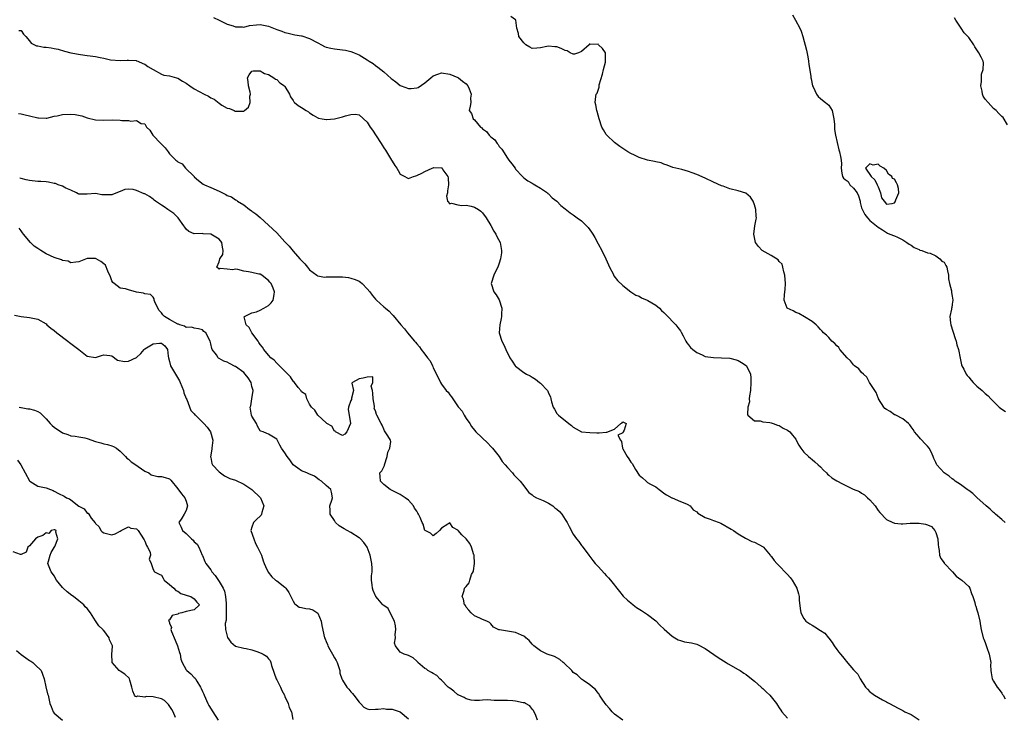
# Model space of a CAD drawing. Units: inches. Extents: x 2553000 to 2556000, y 1539000 to 1542000.
# Drawn here: x 2555371 to 2555610, y 1539474 to 1539643 of the extents above; entities that cross this region are included whole.
import ezdxf

# ---------------------------------------------------------------- set-up
doc = ezdxf.new("R2010")
doc.units = ezdxf.units.IN
doc.header["$MEASUREMENT"] = 0
doc.layers.add('LD25531539_2ft', color=112, linetype='Continuous')

msp = doc.modelspace()

# ---------------------------------------------------------------- linework, layer by layer
at = {"layer": 'LD25531539_2ft'}
for points, elevation in [([(2555417.63, 1539643.63), (2555419.07, 1539643), (2555421, 1539642.01), (2555422.44, 1539641.56), (2555423, 1539641.35), (2555424.68, 1539641.32), (2555425, 1539641.29), (2555426.37, 1539641.63), (2555428.13, 1539641.87), (2555429, 1539641.94), (2555431, 1539641.5), (2555432.24, 1539641), (2555433, 1539640.67), (2555434.26, 1539640.26), (2555435, 1539639.94), (2555435.79, 1539639.79), (2555437.42, 1539639.42), (2555439, 1539639.2), (2555439.14, 1539639.14), (2555441, 1539638.55), (2555443, 1539637.43), (2555443.87, 1539637), (2555444.6, 1539636.6), (2555445, 1539636.42), (2555446.13, 1539636.13), (2555447, 1539636), (2555449, 1539635.78), (2555449.69, 1539635.69), (2555451, 1539635.33), (2555451.27, 1539635.27), (2555451.82, 1539635), (2555453, 1539634.51), (2555454.28, 1539633.72), (2555455, 1539633.33), (2555455.47, 1539633), (2555456.43, 1539632.43), (2555457, 1539631.99), (2555457.59, 1539631.59), (2555458.26, 1539631), (2555459, 1539630.39), (2555460.81, 1539628.81), (2555461, 1539628.61), (2555461.95, 1539627.95), (2555463, 1539627.1), (2555463.23, 1539627), (2555465, 1539626.37), (2555465.62, 1539626.38), (2555467, 1539626.5), (2555467.37, 1539626.63), (2555469, 1539627.77), (2555470.41, 1539629), (2555471, 1539629.44), (2555472.14, 1539629.86), (2555473, 1539630.16), (2555475, 1539629.88), (2555477, 1539629.07), (2555477.13, 1539629), (2555478.12, 1539628.12), (2555479, 1539627.49), (2555479.41, 1539627), (2555479.74, 1539626.26), (2555480.21, 1539625), (2555480.05, 1539624.05), (2555480.09, 1539623), (2555479.95, 1539622.05), (2555479.76, 1539621), (2555480.26, 1539620.26), (2555480.68, 1539619), (2555481, 1539618.72), (2555482.47, 1539617), (2555482.78, 1539616.78), (2555483, 1539616.55), (2555483.9, 1539615.9), (2555484.59, 1539615), (2555485, 1539614.6), (2555485.92, 1539613.92), (2555486.52, 1539613), (2555486.74, 1539612.74), (2555487, 1539612.3), (2555487.65, 1539611.65), (2555489, 1539609.48), (2555489.22, 1539609.22), (2555489.39, 1539609), (2555490.06, 1539608.06), (2555490.86, 1539607), (2555491, 1539606.78), (2555492.7, 1539605), (2555493, 1539604.71), (2555493.95, 1539603.95), (2555495, 1539603.38), (2555495.22, 1539603.22), (2555495.63, 1539603), (2555497, 1539602.18), (2555498.7, 1539601), (2555498.86, 1539600.86), (2555499, 1539600.78), (2555499.86, 1539599.85), (2555501.04, 1539599), (2555501.96, 1539597.96), (2555503, 1539597.18), (2555504.21, 1539596.21), (2555505, 1539595.68), (2555505.91, 1539595), (2555507, 1539594.23), (2555508.2, 1539593), (2555508.62, 1539592.62), (2555509, 1539592.03), (2555509.46, 1539591.46), (2555509.71, 1539591), (2555510.22, 1539590.22), (2555511, 1539588.66), (2555511.96, 1539587), (2555512.94, 1539585), (2555513.52, 1539583.52), (2555513.77, 1539583), (2555514.64, 1539581.36), (2555514.86, 1539580.86), (2555515.73, 1539579.73), (2555517, 1539578.49), (2555519, 1539577), (2555520.22, 1539576.22), (2555521, 1539575.93), (2555521.57, 1539575.57), (2555522.9, 1539575), (2555523.11, 1539574.89), (2555525, 1539573.75), (2555525.91, 1539573), (2555526.43, 1539572.43), (2555527, 1539571.97), (2555527.46, 1539571.46), (2555527.95, 1539571), (2555529.44, 1539569.44), (2555529.88, 1539569), (2555530.34, 1539568.34), (2555531, 1539567.48), (2555531.2, 1539567.2), (2555531.68, 1539566.32), (2555532.33, 1539565), (2555532.58, 1539564.58), (2555533, 1539564.14), (2555533.47, 1539563.47), (2555533.99, 1539563), (2555535, 1539562.29), (2555536.32, 1539561.68), (2555537, 1539561.32), (2555539, 1539561.01), (2555541, 1539561), (2555543, 1539560.88), (2555544.5, 1539560.5), (2555545, 1539560.33), (2555545.85, 1539559.85), (2555547, 1539559.07), (2555547.07, 1539559), (2555547.98, 1539557), (2555548.09, 1539556.09), (2555548.14, 1539555), (2555547.98, 1539553), (2555547.77, 1539551.77), (2555547.72, 1539551), (2555547.75, 1539550.25), (2555547.34, 1539549), (2555547.25, 1539547.25), (2555547.38, 1539547), (2555549, 1539545.68), (2555550.37, 1539545.63), (2555551, 1539545.42), (2555552.75, 1539545.25), (2555553, 1539545.18), (2555553.54, 1539545), (2555554.6, 1539544.6), (2555555, 1539544.49), (2555555.92, 1539543.92), (2555557, 1539543.38), (2555557.53, 1539543), (2555558.18, 1539542.18), (2555559, 1539541.17), (2555559.12, 1539541), (2555559.75, 1539539.75), (2555560.21, 1539539), (2555561, 1539538.08), (2555562.1, 1539537), (2555562.58, 1539536.58), (2555563, 1539536.27), (2555563.67, 1539535.67), (2555564.48, 1539535), (2555565, 1539534.49), (2555565.7, 1539533.7), (2555566.47, 1539533), (2555566.71, 1539532.71), (2555567, 1539532.48), (2555567.79, 1539531.79), (2555569, 1539531.07), (2555570.38, 1539530.38), (2555571, 1539530.04), (2555572.92, 1539529.08), (2555574.49, 1539528.49), (2555575, 1539528.07), (2555575.72, 1539527.72), (2555576.41, 1539527), (2555577, 1539526.5), (2555578.26, 1539525), (2555579, 1539523.88), (2555579.39, 1539523.39), (2555581, 1539521.71), (2555582.58, 1539521), (2555582.85, 1539520.85), (2555583, 1539520.8), (2555584.63, 1539520.63), (2555585, 1539520.62), (2555586.78, 1539520.78), (2555587, 1539520.83), (2555588.8, 1539520.8), (2555589, 1539520.82), (2555590.54, 1539520.54), (2555591, 1539520.38), (2555591.96, 1539519.96), (2555592.77, 1539519), (2555593, 1539518.54), (2555593.49, 1539517), (2555593.61, 1539515.61), (2555593.69, 1539515), (2555593.85, 1539514.15), (2555593.9, 1539513), (2555594.24, 1539512.24), (2555595, 1539511.2), (2555595.07, 1539511.07), (2555595.13, 1539511), (2555597, 1539509.06), (2555597.07, 1539509), (2555597.96, 1539507.96), (2555599.11, 1539507.11), (2555599.29, 1539507), (2555601, 1539505.39), (2555601.29, 1539505), (2555601.69, 1539503.69), (2555602.01, 1539503), (2555602.46, 1539501.54), (2555602.58, 1539501), (2555602.68, 1539500.68), (2555603, 1539499.79), (2555603.22, 1539499), (2555603.67, 1539497), (2555603.85, 1539495.85), (2555604.01, 1539495), (2555604.52, 1539493), (2555604.67, 1539492.67), (2555605, 1539491.86), (2555605.42, 1539490.58), (2555605.97, 1539489), (2555606.33, 1539487), (2555606.31, 1539486.31), (2555606.35, 1539485), (2555606.43, 1539484.43), (2555606.65, 1539483), (2555607, 1539482.4), (2555607.87, 1539481), (2555608.42, 1539480.42), (2555609, 1539479.49), (2555609.22, 1539479.22), (2555609.33, 1539479), (2555609.86, 1539478.14)], 8274), ([(2555609.82, 1539521), (2555609, 1539521.7), (2555607.51, 1539523), (2555607.25, 1539523.25), (2555607, 1539523.44), (2555606.23, 1539524.23), (2555605.24, 1539525), (2555605.12, 1539525.12), (2555603.08, 1539527), (2555602.03, 1539528.03), (2555601, 1539528.74), (2555600.86, 1539528.86), (2555600.61, 1539529), (2555599, 1539530.21), (2555597.73, 1539531), (2555597.36, 1539531.36), (2555597, 1539531.57), (2555596.25, 1539532.25), (2555595.04, 1539533), (2555593.28, 1539535), (2555593.17, 1539535.17), (2555593, 1539535.54), (2555592.51, 1539536.51), (2555592.36, 1539537), (2555591.84, 1539538.16), (2555591.41, 1539539), (2555591, 1539539.52), (2555590.22, 1539540.22), (2555589.61, 1539541), (2555589.31, 1539541.31), (2555589, 1539541.68), (2555587.82, 1539543), (2555587.52, 1539543.52), (2555587, 1539544.19), (2555586.7, 1539544.7), (2555586.39, 1539545), (2555585, 1539546.11), (2555583.27, 1539547), (2555583.11, 1539547.11), (2555583, 1539547.13), (2555581.89, 1539547.89), (2555581, 1539548.43), (2555580.66, 1539548.66), (2555580.36, 1539549), (2555579.12, 1539551), (2555579.09, 1539551.09), (2555579, 1539551.24), (2555578.52, 1539552.52), (2555578.17, 1539553), (2555576.91, 1539555), (2555576.28, 1539556.28), (2555575.46, 1539557), (2555575, 1539557.43), (2555574.32, 1539558.32), (2555573.3, 1539559), (2555573, 1539559.23), (2555572.26, 1539560.26), (2555571.47, 1539561), (2555569.72, 1539563), (2555569.44, 1539563.44), (2555569, 1539563.87), (2555568.48, 1539564.48), (2555567.74, 1539565), (2555567, 1539565.86), (2555566.45, 1539566.45), (2555565.71, 1539567), (2555565.4, 1539567.4), (2555565, 1539567.86), (2555564.48, 1539568.48), (2555563.96, 1539569), (2555563, 1539569.79), (2555561.09, 1539570.91), (2555559.76, 1539571.76), (2555559, 1539571.95), (2555558.39, 1539572.39), (2555556.95, 1539573), (2555556.17, 1539575), (2555556.26, 1539576.26), (2555556.37, 1539577), (2555556.42, 1539577.58), (2555556.5, 1539579), (2555556.37, 1539581), (2555556.12, 1539581.88), (2555555.9, 1539583), (2555555.67, 1539583.67), (2555555, 1539584.39), (2555554.73, 1539584.73), (2555553, 1539585.83), (2555550.89, 1539587), (2555550, 1539588), (2555549.27, 1539589), (2555548.83, 1539591), (2555549.07, 1539593), (2555549.39, 1539594.61), (2555549.45, 1539595), (2555549.39, 1539595.39), (2555549.32, 1539597), (2555549, 1539598.13), (2555548.64, 1539599), (2555548.02, 1539600.02), (2555546.92, 1539600.92), (2555545, 1539601.5), (2555543, 1539602), (2555541.38, 1539602.62), (2555541, 1539602.74), (2555539, 1539603.63), (2555537, 1539604.6), (2555535, 1539605.5), (2555533.87, 1539605.87), (2555533, 1539606.23), (2555531.31, 1539606.69), (2555529.89, 1539607), (2555529.19, 1539607.19), (2555527.77, 1539607.77), (2555527, 1539607.99), (2555526.31, 1539608.31), (2555525, 1539608.56), (2555524.68, 1539608.68), (2555523, 1539608.96), (2555521, 1539609.65), (2555519.84, 1539610.16), (2555519, 1539610.57), (2555518.26, 1539611), (2555517.51, 1539611.51), (2555517, 1539611.77), (2555516.32, 1539612.32), (2555515.35, 1539613), (2555515, 1539613.27), (2555513.18, 1539615), (2555513, 1539615.23), (2555512.3, 1539616.3), (2555511.92, 1539617), (2555511.25, 1539619), (2555510.8, 1539620.8), (2555510.72, 1539621), (2555510.44, 1539622.44), (2555510.3, 1539623), (2555510.46, 1539624.46), (2555510.59, 1539625), (2555510.78, 1539625.22), (2555511.28, 1539626.72), (2555511.27, 1539627), (2555511.3, 1539627.3), (2555512.13, 1539629.87), (2555512.35, 1539631), (2555512.78, 1539632.78), (2555512.82, 1539633), (2555512.78, 1539633.22), (2555512.81, 1539635), (2555512.1, 1539636.1), (2555511.13, 1539637), (2555511, 1539637.1), (2555509.08, 1539637.08), (2555509, 1539637.13), (2555508.87, 1539637.13), (2555508.83, 1539637), (2555507, 1539635.33), (2555506.23, 1539635), (2555505.27, 1539634.73), (2555505, 1539634.67), (2555504.27, 1539635), (2555503.5, 1539635.5), (2555503, 1539635.6), (2555502.09, 1539636.09), (2555501, 1539636.49), (2555500.52, 1539636.52), (2555499, 1539636.69), (2555498.58, 1539636.58), (2555497, 1539636.25), (2555496.15, 1539636.15), (2555495, 1539636.12), (2555494.42, 1539636.42), (2555493.47, 1539637), (2555493.21, 1539637.21), (2555493, 1539637.44), (2555491.81, 1539639), (2555491.73, 1539639.73), (2555491.3, 1539641), (2555491.04, 1539643), (2555491, 1539643.05), (2555489.83, 1539643.83)], 8272), ([(2555558.22, 1539644.22), (2555558.95, 1539643), (2555560.01, 1539641), (2555560.29, 1539640.29), (2555560.76, 1539639), (2555561.65, 1539635.65), (2555561.91, 1539634.09), (2555562.12, 1539633), (2555562.2, 1539632.2), (2555562.65, 1539629.35), (2555562.67, 1539629), (2555562.71, 1539628.71), (2555563.1, 1539627), (2555563.23, 1539626.77), (2555564.07, 1539625), (2555564.45, 1539624.45), (2555565, 1539623.98), (2555565.51, 1539623.51), (2555566.25, 1539623), (2555567, 1539622.3), (2555567.88, 1539621), (2555568.28, 1539619), (2555568.38, 1539617.62), (2555568.39, 1539617), (2555568.42, 1539616.42), (2555568.69, 1539615), (2555569.46, 1539611.46), (2555569.65, 1539611), (2555569.85, 1539609.85), (2555570.02, 1539609), (2555570.1, 1539608.1), (2555570.04, 1539607), (2555570.2, 1539605.8), (2555570.37, 1539605), (2555570.63, 1539604.63), (2555571, 1539604.3), (2555571.75, 1539603.75), (2555572.13, 1539603), (2555573, 1539602.17), (2555573.88, 1539601), (2555574.27, 1539600.27), (2555574.66, 1539599), (2555574.68, 1539598.68), (2555575, 1539597.38), (2555575.78, 1539595.78), (2555576.41, 1539595), (2555577, 1539594.33), (2555579, 1539592.66), (2555580.06, 1539592.06), (2555581, 1539591.39), (2555581.25, 1539591.25), (2555581.85, 1539591), (2555583, 1539590.6), (2555583.7, 1539590.3), (2555585, 1539589.64), (2555585.98, 1539589), (2555586.57, 1539588.57), (2555587, 1539588.36), (2555587.72, 1539587.72), (2555589, 1539587.24), (2555589.13, 1539587.13), (2555589.65, 1539587), (2555591, 1539586.48), (2555591.66, 1539586.34), (2555593, 1539585.72), (2555594, 1539585), (2555594.47, 1539584.47), (2555595, 1539584.17), (2555595.42, 1539583.42), (2555595.68, 1539583), (2555595.88, 1539582.12), (2555596.05, 1539581), (2555596.11, 1539580.11), (2555596.29, 1539579), (2555596.8, 1539577.2), (2555596.83, 1539577), (2555596.83, 1539576.83), (2555597, 1539575.9), (2555597.11, 1539575), (2555597, 1539574.01), (2555596.86, 1539573.14), (2555596.81, 1539573), (2555596.79, 1539572.79), (2555596.42, 1539571), (2555596.56, 1539569.44), (2555596.66, 1539569), (2555597.67, 1539565.67), (2555597.93, 1539565), (2555598.13, 1539564.13), (2555598.48, 1539563), (2555598.88, 1539560.88), (2555599, 1539560.45), (2555599.27, 1539559.27), (2555599.35, 1539559), (2555599.78, 1539558.22), (2555600.4, 1539557), (2555600.64, 1539556.64), (2555601, 1539556.27), (2555601.57, 1539555.57), (2555602.1, 1539555), (2555603, 1539554.1), (2555604.28, 1539553), (2555605, 1539552.31), (2555605.73, 1539551.73), (2555606.36, 1539551), (2555606.7, 1539550.7), (2555607, 1539550.39), (2555608.42, 1539549), (2555609, 1539548.52), (2555609.92, 1539547.92)], 8270), ([(2555610.42, 1539617.58), (2555609.33, 1539619.33), (2555609, 1539619.58), (2555608.31, 1539620.31), (2555607.64, 1539621), (2555607, 1539621.55), (2555605.7, 1539623), (2555605, 1539623.81), (2555604.47, 1539624.47), (2555604.3, 1539625), (2555604.25, 1539625.75), (2555603.97, 1539627), (2555604.08, 1539628.08), (2555604.12, 1539629.88), (2555604.54, 1539631), (2555604.58, 1539632.58), (2555604.52, 1539633), (2555604.04, 1539633.96), (2555603.47, 1539635), (2555603.27, 1539635.27), (2555603, 1539635.74), (2555602.5, 1539636.5), (2555602.21, 1539637), (2555601, 1539638.73), (2555599.92, 1539639.92), (2555599.13, 1539641), (2555597.86, 1539643), (2555597.51, 1539643.51)], 8268), ([(2555370.43, 1539640.43), (2555371, 1539640.46), (2555371.55, 1539639.55), (2555372.12, 1539639), (2555373, 1539637.98), (2555373.4, 1539637.4), (2555374.71, 1539636.71), (2555375, 1539636.7), (2555376.43, 1539636.43), (2555377, 1539636.38), (2555378.25, 1539636.25), (2555379, 1539636.12), (2555379.92, 1539635.92), (2555381.47, 1539635.47), (2555383.05, 1539635.05), (2555385.38, 1539634.62), (2555387, 1539634.41), (2555387.71, 1539634.29), (2555389, 1539634.15), (2555390.13, 1539633.87), (2555391, 1539633.76), (2555392.64, 1539633.36), (2555395, 1539633.17), (2555396.72, 1539633.28), (2555397, 1539633.25), (2555398.85, 1539633.15), (2555399, 1539633.12), (2555399.32, 1539633), (2555400.48, 1539632.48), (2555401, 1539632.31), (2555401.75, 1539631.75), (2555403, 1539630.95), (2555405, 1539629.83), (2555405.62, 1539629.62), (2555407, 1539629.43), (2555408.66, 1539629), (2555409, 1539628.89), (2555410.14, 1539628.14), (2555411, 1539627.64), (2555411.92, 1539627), (2555413, 1539626.31), (2555415.43, 1539625), (2555416.48, 1539624.48), (2555417, 1539624.08), (2555417.79, 1539623.79), (2555419, 1539622.77), (2555419.7, 1539622.3), (2555421, 1539621.58), (2555421.54, 1539621.54), (2555422.64, 1539621), (2555422.9, 1539620.9), (2555423, 1539620.83), (2555425, 1539620.87), (2555425.21, 1539621), (2555426.15, 1539621.85), (2555426.53, 1539623), (2555426.48, 1539624.48), (2555426.6, 1539625), (2555426.52, 1539625.48), (2555426.17, 1539627), (2555426.09, 1539628.09), (2555425.94, 1539629), (2555426.3, 1539629.7), (2555427, 1539630.59), (2555427.31, 1539630.69), (2555429, 1539630.64), (2555430.04, 1539630.04), (2555431, 1539629.76), (2555432.31, 1539629), (2555432.67, 1539628.67), (2555433, 1539628.54), (2555433.78, 1539627.78), (2555434.88, 1539627), (2555435, 1539626.85), (2555436.12, 1539625), (2555436.38, 1539624.38), (2555437, 1539623.46), (2555437.17, 1539623.17), (2555437.33, 1539623), (2555438.25, 1539622.25), (2555439, 1539621.72), (2555440.14, 1539621), (2555440.69, 1539620.69), (2555441, 1539620.44), (2555441.88, 1539619.88), (2555443, 1539619.25), (2555443.17, 1539619.17), (2555444.04, 1539619), (2555445, 1539618.84), (2555445.13, 1539618.87), (2555447, 1539618.97), (2555449, 1539619.45), (2555449.73, 1539619.73), (2555451, 1539620.04), (2555452.12, 1539620.12), (2555453, 1539619.98), (2555455, 1539618.16), (2555455.71, 1539617), (2555456.24, 1539616.24), (2555457.12, 1539614.88), (2555458.37, 1539613), (2555458.63, 1539612.63), (2555459, 1539612), (2555459.43, 1539611.43), (2555459.65, 1539611), (2555460.88, 1539609), (2555461, 1539608.76), (2555461.68, 1539607.68), (2555462.16, 1539607), (2555462.45, 1539606.45), (2555463, 1539605.58), (2555464.07, 1539605), (2555464.64, 1539604.64), (2555465, 1539604.48), (2555466.22, 1539605), (2555466.81, 1539605.19), (2555467, 1539605.21), (2555468.22, 1539605.78), (2555469, 1539606.21), (2555470.71, 1539607), (2555471, 1539607.12), (2555471.15, 1539607.15), (2555473, 1539607.1), (2555473.08, 1539607.08), (2555473.15, 1539607), (2555473.36, 1539606.64), (2555474.55, 1539605), (2555474.65, 1539604.65), (2555474.73, 1539603), (2555474.5, 1539601.5), (2555474.45, 1539601), (2555474.24, 1539600.24), (2555474.45, 1539599), (2555475, 1539598.39), (2555475.46, 1539598.54), (2555477, 1539598.08), (2555477.94, 1539597.94), (2555479, 1539598.02), (2555480.21, 1539597.79), (2555481, 1539597.58), (2555482, 1539597), (2555482.54, 1539596.54), (2555483, 1539596.17), (2555483.88, 1539595), (2555485, 1539593.13), (2555485.7, 1539591.7), (2555486.18, 1539591), (2555486.4, 1539590.4), (2555487.23, 1539589), (2555487.49, 1539587.49), (2555487.61, 1539587), (2555487.55, 1539586.45), (2555487.31, 1539585), (2555487, 1539583.99), (2555486.65, 1539583), (2555486.28, 1539582.28), (2555485.69, 1539581), (2555485.08, 1539579), (2555485.74, 1539577), (2555486.29, 1539576.29), (2555487.01, 1539575.01), (2555487.63, 1539573), (2555487.54, 1539571.54), (2555487.54, 1539571), (2555487.5, 1539570.5), (2555487.13, 1539569), (2555487.04, 1539567), (2555487.66, 1539565), (2555488.14, 1539564.14), (2555488.61, 1539563), (2555489.63, 1539561), (2555490.19, 1539560.19), (2555490.92, 1539559), (2555491, 1539558.9), (2555493, 1539557.4), (2555493.62, 1539557), (2555494.55, 1539556.55), (2555495, 1539556.24), (2555495.8, 1539555.8), (2555496.78, 1539555), (2555497, 1539554.8), (2555498.75, 1539553), (2555498.86, 1539552.86), (2555499, 1539552.34), (2555499.45, 1539551.45), (2555499.53, 1539551), (2555499.69, 1539550.31), (2555500.15, 1539549), (2555500.47, 1539548.47), (2555501, 1539547.47), (2555501.22, 1539547.22), (2555501.38, 1539547), (2555503.95, 1539545), (2555504.55, 1539544.55), (2555505, 1539544.11), (2555505.7, 1539543.7), (2555506.99, 1539543), (2555509, 1539542.81), (2555510.75, 1539542.75), (2555511, 1539542.76), (2555511.27, 1539542.73), (2555513, 1539542.93), (2555513.12, 1539542.88), (2555515, 1539543.66), (2555516.51, 1539545), (2555516.83, 1539545.17), (2555517, 1539545.4), (2555517.86, 1539545), (2555517.36, 1539543.36), (2555517.11, 1539543), (2555517, 1539542.77), (2555515.82, 1539542.18), (2555516.45, 1539541), (2555516.67, 1539540.67), (2555516.93, 1539539), (2555517, 1539538.86), (2555518.11, 1539537), (2555518.47, 1539536.47), (2555519, 1539535.63), (2555519.3, 1539535.3), (2555520.14, 1539533.86), (2555521, 1539532.48), (2555521.83, 1539531.83), (2555522.68, 1539531), (2555523, 1539530.72), (2555523.71, 1539530.29), (2555525, 1539529.64), (2555525.81, 1539529), (2555526.52, 1539528.52), (2555527, 1539528.13), (2555527.65, 1539527.65), (2555528.92, 1539527), (2555529, 1539526.94), (2555531, 1539526.09), (2555532.46, 1539525.54), (2555533, 1539525.27), (2555533.14, 1539525.14), (2555533.37, 1539525), (2555534.08, 1539524.08), (2555535, 1539523.53), (2555535.23, 1539523.23), (2555537, 1539522.22), (2555538.19, 1539521.81), (2555539, 1539521.47), (2555540.42, 1539521), (2555540.82, 1539520.82), (2555543.35, 1539519.35), (2555543.9, 1539519), (2555545, 1539518.2), (2555546.8, 1539517.2), (2555547, 1539517.07), (2555548.36, 1539516.36), (2555549, 1539516.21), (2555551.09, 1539515.09), (2555551.18, 1539515), (2555552.82, 1539513), (2555552.89, 1539512.89), (2555553, 1539512.77), (2555553.78, 1539511.78), (2555554.44, 1539511), (2555555, 1539510.47), (2555556.7, 1539508.7), (2555557, 1539508.34), (2555557.65, 1539507.65), (2555558.14, 1539507), (2555559.28, 1539505), (2555559.66, 1539503.66), (2555559.8, 1539503), (2555559.86, 1539502.14), (2555560.06, 1539500.06), (2555560.23, 1539499), (2555561, 1539497.66), (2555561.49, 1539497), (2555562.39, 1539496.39), (2555563, 1539496.03), (2555563.67, 1539495.67), (2555565, 1539494.76), (2555566.06, 1539494.06), (2555566.94, 1539492.94), (2555567, 1539492.85), (2555567.84, 1539491.84), (2555568.34, 1539491), (2555569, 1539490.1), (2555569.5, 1539489.5), (2555569.84, 1539489), (2555570.39, 1539488.39), (2555571, 1539487.58), (2555571.28, 1539487.28), (2555573, 1539485.19), (2555573.11, 1539485.11), (2555574.11, 1539484.11), (2555574.67, 1539483), (2555575.93, 1539481), (2555576.46, 1539480.46), (2555577, 1539479.83), (2555577.49, 1539479.49), (2555578.09, 1539479), (2555580.09, 1539477.91), (2555581, 1539477.45), (2555581.29, 1539477.29), (2555581.74, 1539477), (2555583.86, 1539475.86), (2555585, 1539475.29), (2555585.52, 1539475), (2555587, 1539474.31), (2555589, 1539473.03)], 8276), ([(2555370.29, 1539620.29), (2555371, 1539620.2), (2555371.96, 1539619.96), (2555373, 1539619.75), (2555375, 1539619.23), (2555375.21, 1539619.21), (2555377, 1539619.17), (2555377.19, 1539619.19), (2555379, 1539619.68), (2555379.74, 1539619.74), (2555381, 1539620.06), (2555383, 1539620.12), (2555384.06, 1539620.06), (2555385.7, 1539619.7), (2555387, 1539619.22), (2555389, 1539618.76), (2555391, 1539618.68), (2555393.26, 1539618.74), (2555395, 1539618.67), (2555395.37, 1539618.63), (2555397, 1539618.6), (2555397.56, 1539618.44), (2555399, 1539618.61), (2555400.11, 1539617.89), (2555401, 1539617.75), (2555401.39, 1539617), (2555402.23, 1539616.23), (2555402.96, 1539615), (2555404.9, 1539613), (2555405, 1539612.88), (2555405.92, 1539611.92), (2555406.62, 1539611), (2555407, 1539610.52), (2555408.48, 1539609), (2555408.78, 1539608.78), (2555409, 1539608.56), (2555410.04, 1539608.04), (2555410.87, 1539607), (2555412.96, 1539604.96), (2555413, 1539604.9), (2555414.02, 1539604.02), (2555415.17, 1539603.17), (2555415.5, 1539603), (2555417, 1539602.33), (2555419, 1539601.4), (2555419.82, 1539601), (2555420.64, 1539600.64), (2555421, 1539600.4), (2555422.06, 1539600.06), (2555423, 1539599.31), (2555423.27, 1539599.27), (2555423.48, 1539599), (2555425, 1539598.11), (2555426.4, 1539597), (2555426.78, 1539596.78), (2555427, 1539596.6), (2555427.94, 1539595.94), (2555429.01, 1539595.01), (2555431, 1539593.21), (2555433, 1539591.29), (2555435, 1539589.17), (2555436.04, 1539588.04), (2555437, 1539586.86), (2555438.63, 1539585), (2555438.81, 1539584.81), (2555439, 1539584.58), (2555439.8, 1539583.8), (2555440.44, 1539583), (2555441, 1539582.35), (2555442.75, 1539581), (2555442.9, 1539580.9), (2555443, 1539580.87), (2555444.57, 1539580.57), (2555445, 1539580.61), (2555446.62, 1539580.62), (2555447, 1539580.66), (2555449, 1539580.63), (2555450.45, 1539580.45), (2555451, 1539580.34), (2555452.02, 1539580.02), (2555453, 1539579.56), (2555453.36, 1539579.36), (2555453.77, 1539579), (2555455, 1539577.72), (2555455.6, 1539577), (2555456.2, 1539576.2), (2555457, 1539575.19), (2555457.19, 1539575), (2555459, 1539573.35), (2555459.45, 1539573), (2555460.29, 1539572.29), (2555461, 1539571.52), (2555461.27, 1539571.27), (2555463.12, 1539569), (2555464, 1539568), (2555464.77, 1539567), (2555466.43, 1539565), (2555466.73, 1539564.73), (2555467, 1539564.35), (2555467.66, 1539563.66), (2555468.07, 1539563), (2555469, 1539561.82), (2555469.58, 1539561), (2555470.22, 1539560.22), (2555470.79, 1539559), (2555470.87, 1539558.87), (2555471, 1539558.51), (2555472.19, 1539556.19), (2555472.75, 1539555), (2555473, 1539554.55), (2555474.18, 1539553), (2555474.59, 1539552.59), (2555475, 1539551.96), (2555475.46, 1539551.46), (2555475.76, 1539551), (2555477.09, 1539549.09), (2555477.14, 1539549), (2555478, 1539548), (2555478.52, 1539547), (2555479, 1539546.22), (2555479.86, 1539545), (2555480.31, 1539544.31), (2555481, 1539543.4), (2555481.36, 1539543), (2555484.26, 1539540.26), (2555485, 1539539.4), (2555485.4, 1539539), (2555487, 1539537), (2555487.77, 1539535.77), (2555488.44, 1539535), (2555489, 1539534.3), (2555490.21, 1539533), (2555490.56, 1539532.56), (2555491, 1539532.17), (2555491.54, 1539531.54), (2555492.13, 1539531), (2555493, 1539529.88), (2555493.61, 1539529), (2555494.22, 1539528.22), (2555495, 1539527.68), (2555495.34, 1539527.34), (2555496.09, 1539527), (2555497.67, 1539526.33), (2555499, 1539525.69), (2555500.01, 1539525), (2555500.55, 1539524.55), (2555501, 1539524.21), (2555501.62, 1539523.62), (2555502.18, 1539523), (2555503, 1539521.7), (2555503.5, 1539521), (2555503.99, 1539519.99), (2555505, 1539518.16), (2555505.81, 1539517), (2555506.33, 1539516.33), (2555507, 1539515.41), (2555507.19, 1539515.19), (2555508.75, 1539513), (2555509.76, 1539511.76), (2555510.35, 1539511), (2555511, 1539510.28), (2555512.57, 1539508.57), (2555513, 1539508.08), (2555513.55, 1539507.55), (2555514.03, 1539507), (2555516.18, 1539504.18), (2555517.11, 1539503.11), (2555518.13, 1539502.13), (2555519, 1539501.44), (2555519.51, 1539501), (2555520.35, 1539500.35), (2555521.59, 1539499.59), (2555523, 1539498.64), (2555525, 1539497.08), (2555526.02, 1539496.02), (2555527.04, 1539495.04), (2555529, 1539493.36), (2555529.64, 1539493), (2555530.48, 1539492.48), (2555531, 1539492.3), (2555532.02, 1539492.02), (2555533.71, 1539491.71), (2555535, 1539491.4), (2555535.29, 1539491.29), (2555537, 1539490.37), (2555540.15, 1539488.15), (2555542.13, 1539487), (2555542.62, 1539486.62), (2555545, 1539485.29), (2555545.47, 1539485), (2555546.4, 1539484.4), (2555547, 1539484.04), (2555548.23, 1539483), (2555549, 1539482.43), (2555550.61, 1539481), (2555550.8, 1539480.8), (2555551, 1539480.64), (2555551.83, 1539479.83), (2555552.73, 1539479), (2555554.35, 1539477), (2555554.57, 1539476.57), (2555555, 1539475.96), (2555555.36, 1539475.36), (2555555.63, 1539475), (2555557, 1539473.45)], 8278), ([(2555517, 1539472.94), (2555515, 1539474.43), (2555514.44, 1539475), (2555513.81, 1539475.81), (2555513, 1539476.7), (2555512.16, 1539477.84), (2555511.35, 1539479), (2555511.25, 1539479.25), (2555511, 1539479.52), (2555510.41, 1539480.41), (2555509.63, 1539481), (2555509, 1539481.54), (2555507.44, 1539482.56), (2555507, 1539482.89), (2555505.95, 1539483.95), (2555505, 1539484.57), (2555504.81, 1539484.81), (2555504.63, 1539485), (2555502.81, 1539486.81), (2555502.53, 1539487), (2555501.74, 1539487.74), (2555500.4, 1539488.4), (2555498.68, 1539489), (2555497, 1539489.83), (2555495.4, 1539491), (2555495.22, 1539491.22), (2555495, 1539491.43), (2555494.29, 1539492.29), (2555493.46, 1539493), (2555493.25, 1539493.25), (2555493, 1539493.38), (2555492.4, 1539493.6), (2555491, 1539494.23), (2555489.49, 1539494.51), (2555489, 1539494.55), (2555487.07, 1539494.93), (2555486.93, 1539494.93), (2555486.76, 1539495), (2555485.59, 1539495.59), (2555485, 1539496.4), (2555484.67, 1539496.67), (2555483.99, 1539497), (2555483, 1539497.45), (2555482.3, 1539497.7), (2555481, 1539498.29), (2555480.2, 1539499), (2555479.67, 1539499.67), (2555479, 1539500.38), (2555478.8, 1539500.8), (2555478.62, 1539501), (2555478.33, 1539502.33), (2555478.03, 1539503), (2555478.47, 1539504.47), (2555478.61, 1539505), (2555479, 1539505.39), (2555479.71, 1539506.29), (2555479.86, 1539507), (2555480.32, 1539508.32), (2555480.66, 1539509), (2555480.74, 1539509.26), (2555481.01, 1539510.99), (2555480.92, 1539513), (2555480.87, 1539513.13), (2555480.32, 1539515), (2555479.9, 1539515.9), (2555479, 1539517.03), (2555477.94, 1539517.94), (2555477.09, 1539519), (2555477, 1539519.14), (2555475.78, 1539519.78), (2555475, 1539520.91), (2555474.58, 1539520.58), (2555473, 1539519.61), (2555472.49, 1539519), (2555471.69, 1539518.31), (2555471, 1539517.77), (2555470.35, 1539518.35), (2555469.03, 1539519), (2555469, 1539519.04), (2555468.53, 1539520.53), (2555468.29, 1539521), (2555467.81, 1539522.19), (2555467.45, 1539523), (2555467.25, 1539523.25), (2555467, 1539523.7), (2555466.49, 1539524.49), (2555466.24, 1539525), (2555465, 1539526.36), (2555464.22, 1539527), (2555463, 1539527.76), (2555462.15, 1539528.15), (2555460.58, 1539529), (2555459, 1539530.19), (2555458.21, 1539531), (2555458.12, 1539532.12), (2555458.02, 1539533), (2555458.5, 1539533.5), (2555459, 1539534.49), (2555459.18, 1539534.82), (2555459.19, 1539535), (2555459.85, 1539537), (2555459.95, 1539538.05), (2555460.49, 1539539), (2555460.68, 1539540.68), (2555460.6, 1539541), (2555459.99, 1539542.01), (2555459.21, 1539543.21), (2555459, 1539543.64), (2555458.62, 1539544.62), (2555458.34, 1539545), (2555457.33, 1539547), (2555457.19, 1539547.19), (2555457, 1539548.07), (2555456.67, 1539548.67), (2555456.72, 1539549), (2555456.74, 1539549.26), (2555456.43, 1539551), (2555456.37, 1539552.37), (2555456.26, 1539553), (2555455.95, 1539554.05), (2555456.31, 1539555), (2555456.37, 1539556.37), (2555455, 1539556.26), (2555454.01, 1539556.01), (2555453, 1539555.9), (2555451.44, 1539555), (2555451.22, 1539554.78), (2555451.62, 1539553), (2555451.19, 1539551.19), (2555451.13, 1539551), (2555451.12, 1539550.88), (2555451, 1539550.6), (2555450.45, 1539549), (2555450.38, 1539548.38), (2555450.59, 1539547), (2555450.93, 1539545), (2555450, 1539543), (2555449.56, 1539542.44), (2555449, 1539542.14), (2555447.3, 1539543), (2555447.19, 1539543.19), (2555447, 1539543.18), (2555446.38, 1539544.38), (2555445.2, 1539545), (2555445, 1539545.16), (2555443, 1539547.01), (2555442.27, 1539548.27), (2555441.44, 1539549), (2555441, 1539549.71), (2555440.28, 1539551), (2555440.08, 1539552.08), (2555439, 1539552.7), (2555438.91, 1539552.91), (2555438.23, 1539553.77), (2555437.34, 1539555), (2555437.18, 1539555.18), (2555437, 1539555.31), (2555436.38, 1539556.38), (2555435.72, 1539557), (2555435, 1539557.74), (2555433.72, 1539559), (2555433.38, 1539559.38), (2555433, 1539559.68), (2555432.36, 1539560.36), (2555431.58, 1539561), (2555431, 1539561.59), (2555429.91, 1539563), (2555429.53, 1539563.53), (2555429, 1539564.16), (2555428.7, 1539564.7), (2555428.48, 1539565), (2555426.95, 1539567), (2555426.3, 1539568.3), (2555425.56, 1539569), (2555425.12, 1539570.88), (2555425.19, 1539571), (2555427, 1539571.86), (2555428.13, 1539572.13), (2555429, 1539572.51), (2555429.87, 1539573), (2555431, 1539573.69), (2555431.67, 1539574.33), (2555432.18, 1539575), (2555432.35, 1539576.35), (2555432.49, 1539577), (2555432.15, 1539577.85), (2555431.63, 1539579), (2555431.36, 1539579.36), (2555431, 1539579.78), (2555430.29, 1539580.29), (2555429.4, 1539581), (2555429, 1539581.24), (2555428.68, 1539581.32), (2555427, 1539581.65), (2555426.12, 1539581.88), (2555425, 1539582.01), (2555423.59, 1539582.41), (2555423, 1539582.49), (2555422.37, 1539582.37), (2555421, 1539582.53), (2555419.31, 1539582.69), (2555419, 1539582.46), (2555418.5, 1539583), (2555419, 1539584.31), (2555419.22, 1539585), (2555419.91, 1539586.09), (2555419.98, 1539587), (2555419.81, 1539587.81), (2555419.7, 1539589), (2555419, 1539589.79), (2555417, 1539590.99), (2555415.11, 1539591.11), (2555415, 1539591.13), (2555413, 1539591.05), (2555411.66, 1539591.66), (2555411, 1539592.17), (2555410.67, 1539592.67), (2555410.48, 1539593), (2555409.09, 1539595), (2555408.03, 1539596.03), (2555406.59, 1539597), (2555405.67, 1539597.67), (2555405, 1539598.06), (2555403.55, 1539599), (2555403.29, 1539599.29), (2555403, 1539599.46), (2555402.11, 1539600.11), (2555401, 1539600.76), (2555400.82, 1539600.82), (2555399, 1539601.6), (2555398.17, 1539601.83), (2555397, 1539601.9), (2555396.17, 1539601.83), (2555395, 1539601.36), (2555394.72, 1539601.28), (2555393, 1539600.58), (2555392.54, 1539600.54), (2555391, 1539600.53), (2555390.58, 1539600.58), (2555389, 1539600.85), (2555387, 1539600.73), (2555385, 1539600.72), (2555384.82, 1539600.82), (2555384.37, 1539601), (2555383, 1539601.65), (2555381.81, 1539602.19), (2555381, 1539602.68), (2555379.97, 1539603), (2555379.28, 1539603.28), (2555379, 1539603.33), (2555377.61, 1539603.61), (2555377, 1539603.71), (2555375.77, 1539603.77), (2555375, 1539603.82), (2555373, 1539604.02), (2555372.22, 1539604.22), (2555371, 1539604.48), (2555370.61, 1539604.61)], 8280), ([(2555496.34, 1539473), (2555495.91, 1539474.09), (2555495.33, 1539475.33), (2555495, 1539475.66), (2555494.44, 1539476.44), (2555493.39, 1539477), (2555493.19, 1539477.19), (2555492.82, 1539477.18), (2555491, 1539477.58), (2555490.36, 1539477.64), (2555489, 1539477.71), (2555488.22, 1539477.78), (2555487, 1539477.75), (2555485.76, 1539477.76), (2555485, 1539477.85), (2555484.13, 1539477.87), (2555483, 1539477.85), (2555482.24, 1539477.76), (2555481, 1539477.72), (2555480.21, 1539477.79), (2555479, 1539478.12), (2555478.5, 1539478.5), (2555477.21, 1539479), (2555477.08, 1539479.08), (2555477, 1539479.12), (2555476.03, 1539480.03), (2555475, 1539480.72), (2555474.85, 1539480.85), (2555474.65, 1539481), (2555473, 1539482.68), (2555472.58, 1539483), (2555471.84, 1539483.84), (2555471, 1539484.27), (2555470.57, 1539484.57), (2555469.68, 1539485), (2555469.33, 1539485.33), (2555469, 1539485.48), (2555467.29, 1539487), (2555467.16, 1539487.16), (2555467, 1539487.26), (2555466.1, 1539488.1), (2555465, 1539488.65), (2555464.76, 1539488.76), (2555463.98, 1539489), (2555463, 1539489.48), (2555461.81, 1539491), (2555461.63, 1539491.63), (2555461.8, 1539493), (2555461.76, 1539493.76), (2555461.93, 1539495), (2555461.84, 1539495.84), (2555461.6, 1539497), (2555461, 1539498.1), (2555460.06, 1539500.06), (2555459, 1539500.78), (2555458.91, 1539500.91), (2555458.8, 1539501), (2555457.55, 1539502.45), (2555457.1, 1539503), (2555457.07, 1539503.07), (2555457, 1539503.16), (2555456.44, 1539504.44), (2555456.22, 1539505), (2555456.18, 1539505.82), (2555456.02, 1539507), (2555456.01, 1539508.01), (2555456.15, 1539509), (2555456.19, 1539509.81), (2555456.11, 1539511), (2555455.73, 1539513), (2555454.95, 1539515), (2555454.12, 1539516.12), (2555453.32, 1539517), (2555453.16, 1539517.16), (2555453, 1539517.28), (2555451, 1539518.51), (2555450.08, 1539519), (2555449.41, 1539519.41), (2555449, 1539519.71), (2555448.2, 1539520.2), (2555447.26, 1539521), (2555447, 1539521.46), (2555445.94, 1539523), (2555446, 1539524), (2555445.88, 1539525), (2555446.4, 1539526.4), (2555446.51, 1539527), (2555446.33, 1539528.33), (2555446.12, 1539529), (2555445, 1539529.92), (2555443.84, 1539531), (2555443.34, 1539531.34), (2555442.2, 1539532.2), (2555440.81, 1539532.81), (2555440.28, 1539533), (2555439, 1539533.53), (2555438.16, 1539534.16), (2555437, 1539535), (2555436.21, 1539536.21), (2555435.52, 1539537), (2555435, 1539537.86), (2555434.17, 1539539), (2555433.75, 1539539.75), (2555433, 1539541.2), (2555431, 1539542.41), (2555430.58, 1539542.58), (2555429.69, 1539543), (2555429.15, 1539543.15), (2555429, 1539543.22), (2555428.36, 1539544.36), (2555428.1, 1539545), (2555427, 1539546.77), (2555426.91, 1539547), (2555426.59, 1539549), (2555426.69, 1539549.31), (2555426.97, 1539551), (2555427.27, 1539553), (2555427, 1539554), (2555426.77, 1539555), (2555426.07, 1539556.07), (2555425.37, 1539557), (2555425, 1539557.39), (2555423, 1539558.85), (2555422.88, 1539558.88), (2555421.56, 1539559.56), (2555421, 1539559.92), (2555420.13, 1539560.13), (2555419, 1539560.83), (2555418.88, 1539560.88), (2555418.78, 1539561), (2555418.35, 1539561.65), (2555417.35, 1539563), (2555417.23, 1539563.23), (2555417, 1539564.37), (2555416.82, 1539565), (2555415.76, 1539567), (2555415.35, 1539567.35), (2555415, 1539567.74), (2555414, 1539568), (2555413, 1539568.13), (2555412.39, 1539568.39), (2555411, 1539568.36), (2555410.65, 1539568.65), (2555409.48, 1539569), (2555409.16, 1539569.16), (2555409, 1539569.17), (2555407, 1539570.26), (2555405.73, 1539571), (2555405.37, 1539571.37), (2555405, 1539571.93), (2555404.47, 1539572.47), (2555404.14, 1539573), (2555403.45, 1539574.55), (2555403.29, 1539575), (2555403.29, 1539575.29), (2555403, 1539575.68), (2555402.37, 1539576.37), (2555401, 1539576.48), (2555400.63, 1539576.63), (2555399, 1539576.89), (2555397, 1539577.46), (2555396.29, 1539577.71), (2555395, 1539577.92), (2555393.51, 1539579), (2555393.25, 1539579.25), (2555393, 1539579.7), (2555392.62, 1539580.62), (2555391.97, 1539582.03), (2555391.44, 1539583.44), (2555391, 1539583.76), (2555390.34, 1539584.34), (2555389.17, 1539585), (2555389, 1539585.08), (2555388.91, 1539585.09), (2555386.95, 1539585.05), (2555385, 1539584.25), (2555384.21, 1539584.21), (2555383, 1539584.03), (2555382.41, 1539584.41), (2555381, 1539584.59), (2555380.76, 1539584.76), (2555379, 1539585.3), (2555377, 1539586.22), (2555375.71, 1539587), (2555375, 1539587.55), (2555374.12, 1539588.12), (2555373.21, 1539589), (2555371.52, 1539591), (2555371.33, 1539591.33), (2555371, 1539591.84), (2555370.46, 1539592.46)], 8282), ([(2555369.31, 1539571.31), (2555370.97, 1539570.97), (2555373, 1539570.74), (2555375, 1539570.35), (2555377, 1539569.22), (2555377.22, 1539569), (2555378.2, 1539568.2), (2555379, 1539567.58), (2555379.62, 1539567), (2555382.32, 1539565), (2555382.68, 1539564.68), (2555383, 1539564.43), (2555384.97, 1539563), (2555387, 1539561.38), (2555389, 1539561.06), (2555390.47, 1539561.53), (2555391, 1539561.73), (2555392.5, 1539561.5), (2555393, 1539561.48), (2555394.38, 1539560.38), (2555396.05, 1539560.05), (2555397, 1539560.14), (2555399, 1539561.02), (2555400, 1539562), (2555400.86, 1539563), (2555401, 1539563.11), (2555403, 1539564.37), (2555404.53, 1539564.54), (2555405, 1539564.51), (2555405.88, 1539563.88), (2555406.52, 1539563), (2555406.67, 1539561.33), (2555406.75, 1539561), (2555407, 1539560.07), (2555407.23, 1539559), (2555408.4, 1539557), (2555409.38, 1539555.38), (2555409.57, 1539555), (2555410, 1539554), (2555410.39, 1539553), (2555410.48, 1539552.48), (2555411.06, 1539551.06), (2555411.19, 1539550.81), (2555412.18, 1539548.18), (2555413, 1539547.38), (2555413.14, 1539547.14), (2555413.27, 1539547), (2555415, 1539545.35), (2555415.33, 1539545), (2555416.09, 1539544.09), (2555416.91, 1539543), (2555417.48, 1539541), (2555417.25, 1539539), (2555417.25, 1539538.75), (2555416.95, 1539536.95), (2555417, 1539536.75), (2555417.26, 1539535.26), (2555417.41, 1539535), (2555419, 1539533.3), (2555420.29, 1539532.29), (2555421, 1539532.02), (2555421.63, 1539531.63), (2555423, 1539531.25), (2555425, 1539530.25), (2555427, 1539529), (2555429.04, 1539527), (2555429.88, 1539525), (2555429.41, 1539523.41), (2555429.35, 1539523), (2555429.24, 1539522.76), (2555429, 1539522.51), (2555428.19, 1539521.81), (2555427.35, 1539521), (2555427, 1539519.87), (2555426.76, 1539519), (2555427.42, 1539517), (2555427.86, 1539515.86), (2555428.37, 1539515), (2555429.29, 1539513), (2555429.7, 1539511.7), (2555429.99, 1539511), (2555430.25, 1539510.25), (2555430.92, 1539508.92), (2555431.79, 1539507.79), (2555432.68, 1539507), (2555433, 1539506.79), (2555435, 1539505.25), (2555435.21, 1539505), (2555435.98, 1539503.98), (2555436.46, 1539503), (2555437, 1539501.84), (2555437.29, 1539501.29), (2555437.74, 1539501), (2555438.42, 1539500.42), (2555439, 1539500.36), (2555440.11, 1539500.12), (2555441, 1539500.02), (2555441.78, 1539499.78), (2555443, 1539498.99), (2555443.8, 1539497), (2555443.95, 1539495.95), (2555444.61, 1539493), (2555444.75, 1539492.75), (2555445, 1539492.06), (2555445.33, 1539491.33), (2555445.41, 1539491), (2555445.87, 1539490.13), (2555446.53, 1539489), (2555447, 1539488.14), (2555447.45, 1539487.45), (2555447.64, 1539487), (2555448.02, 1539485.98), (2555448.33, 1539485), (2555448.36, 1539484.36), (2555448.85, 1539483), (2555449, 1539482.68), (2555450, 1539481), (2555450.49, 1539480.49), (2555451, 1539479.87), (2555451.43, 1539479.43), (2555451.73, 1539479), (2555453, 1539477.34), (2555453.17, 1539477.17), (2555453.38, 1539477), (2555454.14, 1539476.14), (2555455, 1539475.73), (2555455.57, 1539475.57), (2555457, 1539475.65), (2555457.6, 1539475.6), (2555459, 1539475.78), (2555459.66, 1539475.66), (2555461, 1539475.6), (2555461.48, 1539475.48), (2555463.01, 1539475.01), (2555465, 1539473.26)], 8284), ([(2555370.51, 1539549), (2555370.9, 1539548.9), (2555371, 1539548.9), (2555372.61, 1539548.61), (2555373, 1539548.56), (2555374.24, 1539548.24), (2555375, 1539547.91), (2555375.57, 1539547.57), (2555376.12, 1539547), (2555377, 1539546.17), (2555377.99, 1539545), (2555378.49, 1539544.49), (2555379, 1539544.12), (2555381, 1539542.78), (2555382.31, 1539542.31), (2555383, 1539541.99), (2555384.09, 1539541.91), (2555385, 1539541.79), (2555386.46, 1539541.54), (2555387, 1539541.4), (2555389, 1539540.67), (2555390.31, 1539540.31), (2555391, 1539540.1), (2555391.92, 1539539.92), (2555393, 1539539.62), (2555393.41, 1539539.41), (2555394.09, 1539539), (2555395, 1539538.3), (2555396.29, 1539537), (2555396.63, 1539536.63), (2555397, 1539536.33), (2555397.69, 1539535.69), (2555398.82, 1539535), (2555399.39, 1539534.61), (2555401, 1539533.44), (2555401.96, 1539533), (2555402.56, 1539532.56), (2555404.18, 1539532.18), (2555405, 1539532.18), (2555405.92, 1539531.92), (2555407, 1539531.54), (2555407.29, 1539531.29), (2555409, 1539529.16), (2555409.91, 1539527.91), (2555410.71, 1539527), (2555411, 1539526.18), (2555411.33, 1539525), (2555411, 1539523.88), (2555410.56, 1539523), (2555409.95, 1539522.05), (2555409.21, 1539521), (2555409.83, 1539519.83), (2555410.1, 1539519), (2555411, 1539518.34), (2555412.33, 1539517), (2555412.69, 1539516.69), (2555413, 1539516.25), (2555413.7, 1539515.7), (2555414.07, 1539515), (2555414.94, 1539513), (2555414.95, 1539512.95), (2555415.54, 1539511.54), (2555415.78, 1539511), (2555417, 1539509.45), (2555417.29, 1539509), (2555418.06, 1539508.06), (2555419, 1539506.67), (2555419.97, 1539505), (2555420.29, 1539504.29), (2555420.6, 1539503), (2555420.73, 1539501.27), (2555420.77, 1539501), (2555420.76, 1539500.76), (2555420.73, 1539497.27), (2555420.47, 1539496.47), (2555420.58, 1539495), (2555421.05, 1539493.05), (2555421.87, 1539491.87), (2555423, 1539490.97), (2555425, 1539490.42), (2555425.61, 1539490.39), (2555427, 1539490.03), (2555428.44, 1539489.56), (2555429, 1539489.35), (2555429.24, 1539489.24), (2555429.7, 1539489), (2555430.49, 1539488.49), (2555431, 1539487.84), (2555431.43, 1539487.43), (2555431.57, 1539487), (2555431.74, 1539486.26), (2555432.41, 1539484.41), (2555432.9, 1539483), (2555433, 1539482.76), (2555433.89, 1539481), (2555434.21, 1539480.21), (2555434.9, 1539479), (2555435, 1539478.75), (2555435.81, 1539477), (2555436.04, 1539476.04), (2555436.56, 1539475), (2555436.89, 1539473.11)], 8286), ([(2555370.09, 1539536.09), (2555370.87, 1539535), (2555371.93, 1539533), (2555373, 1539531.09), (2555373.04, 1539531.04), (2555375, 1539529.76), (2555377, 1539529.37), (2555378.08, 1539529), (2555378.72, 1539528.72), (2555379, 1539528.61), (2555380.04, 1539528.04), (2555381.38, 1539527.38), (2555381.97, 1539527), (2555382.7, 1539526.7), (2555383, 1539526.49), (2555384.97, 1539524.97), (2555385, 1539524.92), (2555386.3, 1539524.3), (2555387, 1539523.22), (2555387.22, 1539523.22), (2555387.43, 1539523), (2555387.96, 1539522.04), (2555388.9, 1539520.9), (2555389, 1539520.69), (2555389.89, 1539519.89), (2555390.32, 1539519), (2555390.67, 1539518.67), (2555391, 1539518.45), (2555393, 1539517.99), (2555393.75, 1539518.25), (2555395, 1539518.84), (2555395.22, 1539519), (2555397, 1539519.95), (2555397.6, 1539519.6), (2555399, 1539519.4), (2555399.19, 1539519.19), (2555399.33, 1539519), (2555400.1, 1539517.9), (2555400.7, 1539517), (2555400.79, 1539516.79), (2555401, 1539516.47), (2555401.38, 1539515.38), (2555401.66, 1539515), (2555402.26, 1539513.74), (2555402.37, 1539513), (2555402.04, 1539512.04), (2555402.5, 1539511), (2555403, 1539509.54), (2555403.34, 1539509), (2555404.43, 1539508.43), (2555405, 1539508.19), (2555405.43, 1539507.43), (2555405.65, 1539507), (2555407, 1539505.89), (2555408, 1539505), (2555408.48, 1539504.48), (2555409, 1539504.27), (2555409.76, 1539503.76), (2555411, 1539503.32), (2555411.23, 1539503.23), (2555412.13, 1539503), (2555413, 1539502.46), (2555413.62, 1539501.62), (2555414.24, 1539501), (2555413, 1539499.79), (2555411, 1539499.32), (2555409.97, 1539499), (2555409.15, 1539498.85), (2555409, 1539498.73), (2555407.63, 1539498.37), (2555407, 1539497.3), (2555406.75, 1539497.25), (2555406.79, 1539497), (2555406.91, 1539496.91), (2555407, 1539496.56), (2555407.45, 1539495.45), (2555407.34, 1539495), (2555407.47, 1539494.53), (2555408.38, 1539492.38), (2555408.93, 1539491), (2555409.4, 1539489.4), (2555409.58, 1539489), (2555409.76, 1539487.76), (2555410.08, 1539487), (2555411, 1539485.21), (2555411.17, 1539485), (2555412.19, 1539484.19), (2555413, 1539483.33), (2555413.18, 1539483.18), (2555413.29, 1539483), (2555413.59, 1539482.41), (2555414.5, 1539481), (2555414.68, 1539480.68), (2555415, 1539479.9), (2555415.29, 1539479.29), (2555415.36, 1539479), (2555416.29, 1539477), (2555416.53, 1539476.53), (2555417.48, 1539475), (2555418.76, 1539473)], 8288), ([(2555408.41, 1539473.59), (2555407.87, 1539475), (2555407.58, 1539475.58), (2555406.77, 1539476.77), (2555405.77, 1539477.77), (2555405, 1539478.17), (2555403, 1539478.67), (2555401.31, 1539478.69), (2555401, 1539478.59), (2555399.21, 1539478.79), (2555399, 1539478.66), (2555398.71, 1539478.71), (2555398.51, 1539479), (2555398.04, 1539480.04), (2555397.87, 1539481), (2555397.35, 1539482.65), (2555397.29, 1539483), (2555397.17, 1539483.17), (2555396.12, 1539484.12), (2555395, 1539484.84), (2555394.79, 1539485), (2555393.02, 1539487.01), (2555393.01, 1539489), (2555393.13, 1539490.87), (2555393.1, 1539491), (2555393, 1539491.31), (2555392.44, 1539492.44), (2555392.34, 1539493), (2555391, 1539494.73), (2555390.85, 1539494.85), (2555390.77, 1539495), (2555389.84, 1539495.84), (2555389, 1539497.12), (2555387.8, 1539499), (2555387, 1539500.07), (2555386.53, 1539500.53), (2555386.18, 1539501), (2555385, 1539501.95), (2555383.66, 1539503), (2555383.26, 1539503.26), (2555382.1, 1539504.1), (2555381.19, 1539505), (2555381, 1539505.19), (2555379.55, 1539507), (2555379, 1539508.01), (2555378.59, 1539508.59), (2555378.22, 1539509), (2555377.78, 1539510.22), (2555377.48, 1539511), (2555377.59, 1539511.59), (2555377.98, 1539513), (2555378.28, 1539513.72), (2555379, 1539514.88), (2555379.11, 1539515.11), (2555379.83, 1539517), (2555379.36, 1539518.64), (2555379.43, 1539519), (2555379.17, 1539519.17), (2555379, 1539519.22), (2555378.29, 1539519), (2555377.72, 1539518.28), (2555377, 1539518.5), (2555376.21, 1539517.79), (2555375, 1539517.37), (2555374.47, 1539517), (2555373, 1539515.32), (2555372.62, 1539515), (2555372.21, 1539513.79), (2555371, 1539513.16), (2555370.79, 1539513.21), (2555369, 1539513.83)], 8290), ([(2555369.87, 1539489.87), (2555371, 1539488.88), (2555372.12, 1539488.12), (2555373, 1539487.45), (2555373.28, 1539487.28), (2555373.78, 1539487), (2555374.38, 1539486.38), (2555375.86, 1539485), (2555376.12, 1539484.12), (2555376.58, 1539483), (2555376.96, 1539481.04), (2555377.38, 1539479.38), (2555377.5, 1539479), (2555377.93, 1539477), (2555378.25, 1539476.25), (2555378.75, 1539475), (2555379, 1539474.65), (2555381, 1539473)], 8292)]:
    msp.add_lwpolyline(points, dxfattribs=dict(at, elevation=elevation))
at = {"layer": 'LD25531539_2ft', "elevation": 8270}
msp.add_lwpolyline([(2555579.58, 1539601), (2555579.8, 1539599.8), (2555580.43, 1539599), (2555581, 1539598.24), (2555582.42, 1539598.42), (2555583, 1539598.64), (2555583.14, 1539598.86), (2555583.3, 1539599.3), (2555584.03, 1539601), (2555583.94, 1539602.06), (2555583.71, 1539603), (2555583.43, 1539603.43), (2555583, 1539604.33), (2555582.48, 1539604.48), (2555582.35, 1539605), (2555581.54, 1539605.54), (2555581, 1539606.49), (2555580.41, 1539607), (2555579.47, 1539607.47), (2555579, 1539607.99), (2555577.78, 1539607.78), (2555577, 1539608.1), (2555575.97, 1539607), (2555577.35, 1539605), (2555578.18, 1539604.18), (2555578.79, 1539603), (2555579, 1539602.52)], close=True, dxfattribs=at)

doc.saveas('drawing.dxf')
